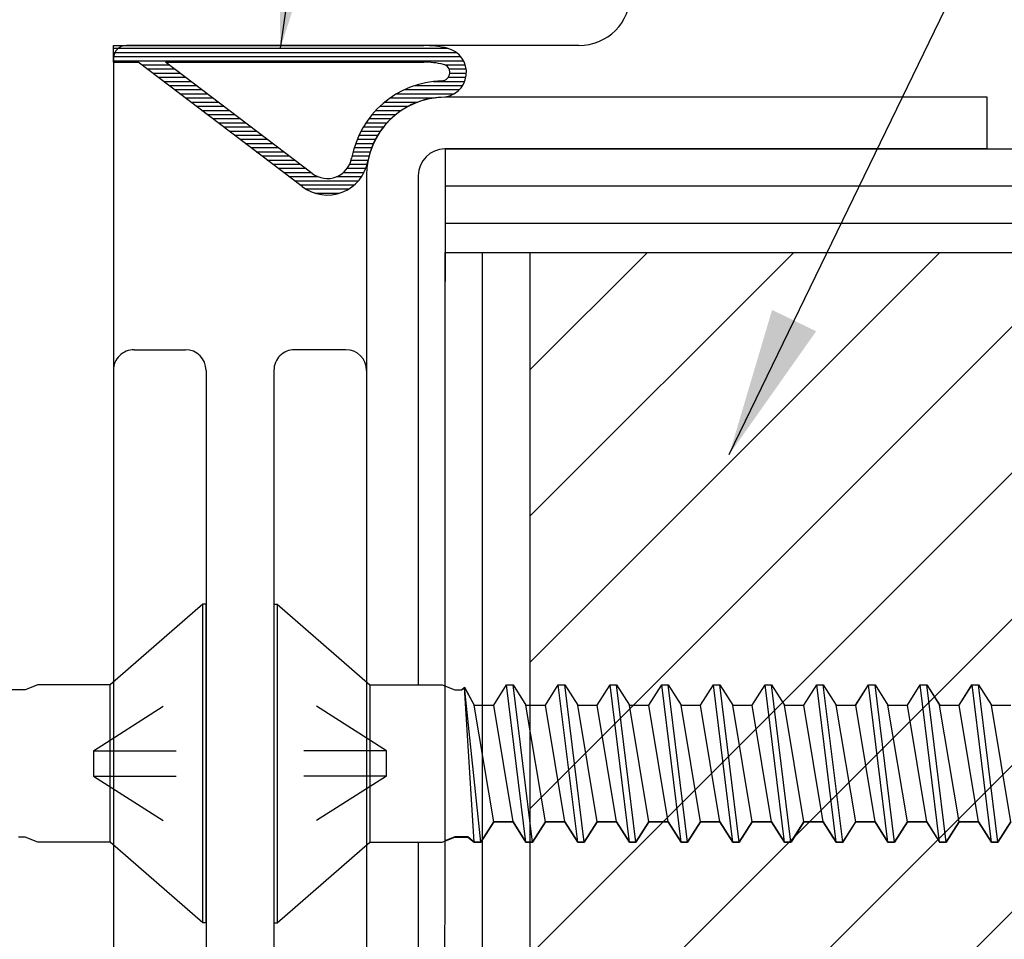
# Model space of a CAD drawing. Units: inches. Extents: x 64 to 269, y -36 to 26.
# Drawn here: x 106 to 107, y -11 to -10 of the extents above; entities that cross this region are included whole.
import ezdxf

# ---------------------------------------------------------------- set-up
doc = ezdxf.new("R2010")
doc.units = ezdxf.units.IN
doc.header["$MEASUREMENT"] = 0
doc.linetypes.add('DASHED', pattern=[0.2, 0.1, -0.1])
for name, color, linetype in [('BUBBLES', 7, 'Continuous'), ('CK_LEVEL_1', 7, 'Continuous'), ('DIM', 5, 'Continuous')]:
    doc.layers.add(name, color=color, linetype=linetype)
doc.styles.get("Standard").update_dxf_attribs({"font": 'arial.ttf'})
doc.dimstyles.get("Standard").update_dxf_attribs({"dimtxt": 0.18, "dimasz": 0.18, "dimexe": 0.18, "dimexo": 0.0625, "dimgap": 0.09, "dimtad": 0, "dimtih": 1, "dimtoh": 1, "dimdec": 4, "dimzin": 0, "dimdsep": 46, "dimtxsty": 'Standard', "dimcen": 0.09, "dimadec": 0, "dimazin": 0, "dimtfac": 1, "dimtdec": 4, "dimtofl": 0, "dimtmove": 0, "dimatfit": 3, "dimfxl": 1, "dimtolj": 1, "dimtzin": 0, "dimarcsym": 0})

# ---------------------------------------------------------------- blocks, each defined once
blk = doc.blocks.new('*X4788')
at = {"layer": 'CK_LEVEL_1', "color": 7, "linetype": 'Continuous'}
for p, q in [((22.9111, 46.9921), (23.3148, 46.9921)), ((22.9111, 46.9871), (23.3256, 46.9871)), ((22.9111, 46.9821), (23.3309, 46.9821)), ((22.9111, 46.9771), (23.3342, 46.9771)), ((22.9455, 46.9721), (22.9786, 46.9721)), ((22.9521, 46.9671), (22.9852, 46.9671)), ((22.9587, 46.9621), (22.9918, 46.9621)), ((23.3118, 46.9721), (23.3363, 46.9721)), ((23.3169, 46.9671), (23.3375, 46.9671)), ((23.3178, 46.9621), (23.3378, 46.9621)), ((22.9653, 46.9571), (22.9984, 46.9571)), ((22.9719, 46.9521), (23.0049, 46.9521)), ((23.2978, 46.9521), (23.3358, 46.9521)), ((23.3159, 46.9571), (23.3372, 46.9571)), ((22.9785, 46.9471), (23.0115, 46.9471)), ((22.985, 46.9421), (23.0181, 46.9421)), ((23.263, 46.9421), (23.3294, 46.9421)), ((23.2755, 46.9471), (23.3333, 46.9471)), ((22.9916, 46.9371), (23.0247, 46.9371)), ((22.9982, 46.9321), (23.0313, 46.9321)), ((23.0048, 46.9271), (23.0379, 46.9271)), ((23.2392, 46.9271), (23.2789, 46.9271)), ((23.2458, 46.9321), (23.2991, 46.9321)), ((23.2535, 46.9371), (23.323, 46.9371)), ((23.0114, 46.9221), (23.0445, 46.9221)), ((23.018, 46.9171), (23.051, 46.9171)), ((23.2284, 46.9171), (23.2593, 46.9171)), ((23.2335, 46.9221), (23.2677, 46.9221)), ((23.0245, 46.9121), (23.0576, 46.9121)), ((23.0311, 46.9071), (23.0642, 46.9071)), ((23.0377, 46.9021), (23.0708, 46.9021)), ((23.2165, 46.9021), (23.2418, 46.9021)), ((23.22, 46.9071), (23.2467, 46.9071)), ((23.224, 46.9121), (23.2524, 46.9121)), ((23.0443, 46.8971), (23.0774, 46.8971)), ((23.0509, 46.8921), (23.084, 46.8921)), ((23.2105, 46.8921), (23.2338, 46.8921)), ((23.2133, 46.8971), (23.2375, 46.8971)), ((23.0575, 46.8871), (23.0905, 46.8871)), ((23.0641, 46.8821), (23.0971, 46.8821)), ((23.2058, 46.8821), (23.2278, 46.8821)), ((23.208, 46.8871), (23.2306, 46.8871)), ((23.0706, 46.8771), (23.1037, 46.8771)), ((23.0772, 46.8721), (23.1103, 46.8721)), ((23.0838, 46.8671), (23.1169, 46.8671)), ((23.2008, 46.8671), (23.2216, 46.8671)), ((23.2022, 46.8721), (23.2233, 46.8721)), ((23.2039, 46.8771), (23.2254, 46.8771)), ((23.0904, 46.8621), (23.1235, 46.8621)), ((23.097, 46.8571), (23.1301, 46.8571)), ((23.1986, 46.8571), (23.219, 46.8571)), ((23.1996, 46.8621), (23.2201, 46.8621)), ((23.1036, 46.8521), (23.1366, 46.8521)), ((23.1102, 46.8471), (23.1432, 46.8471)), ((23.1938, 46.8471), (23.2163, 46.8471)), ((23.1967, 46.8521), (23.2179, 46.8521)), ((23.1167, 46.8421), (23.1498, 46.8421)), ((23.1233, 46.8371), (23.158, 46.8371)), ((23.1299, 46.8321), (23.2074, 46.8321)), ((23.1811, 46.8371), (23.2112, 46.8371)), ((23.1892, 46.8421), (23.2141, 46.8421)), ((23.1365, 46.8271), (23.2024, 46.8271)), ((23.1435, 46.8221), (23.1956, 46.8221)), ((23.1545, 46.8171), (23.1846, 46.8171))]:
    blk.add_line(p, q, dxfattribs=at)
blk = doc.blocks.new('CKCOLL9993')
at = {"layer": 'CK_LEVEL_1', "color": 6, "linetype": 'Continuous'}
blk.add_line((23.4176, 46.0329), (23.3942, 46.2229), dxfattribs=at)
blk = doc.blocks.new('CKCOLL9992')
at = {"layer": 'CK_LEVEL_1', "color": 6, "linetype": 'Continuous'}
blk.add_line((23.4098, 46.0329), (23.3864, 46.2229), dxfattribs=at)
blk = doc.blocks.new('CKCOLL9991')
at = {"layer": 'CK_LEVEL_1', "color": 6, "linetype": 'Continuous'}
blk.add_line((23.3942, 46.0574), (23.3708, 46.1984), dxfattribs=at)
blk = doc.blocks.new('CKCOLL9990')
at = {"layer": 'CK_LEVEL_1', "color": 6, "linetype": 'Continuous'}
blk.add_line((23.4098, 46.0329), (23.4176, 46.0329), dxfattribs=at)
blk = doc.blocks.new('CKCOLL9989')
at = {"layer": 'CK_LEVEL_1', "color": 6, "linetype": 'Continuous'}
blk.add_line((23.3942, 46.0574), (23.4098, 46.0329), dxfattribs=at)
blk = doc.blocks.new('CKCOLL9988')
at = {"layer": 'CK_LEVEL_1', "color": 6, "linetype": 'Continuous'}
blk.add_line((23.3708, 46.1984), (23.3864, 46.2229), dxfattribs=at)
blk = doc.blocks.new('CKCOLL9987')
at = {"layer": 'CK_LEVEL_1', "color": 6, "linetype": 'Continuous'}
blk.add_line((23.3708, 46.0574), (23.3942, 46.0574), dxfattribs=at)
blk = doc.blocks.new('CKCOLL9986')
at = {"layer": 'CK_LEVEL_1', "color": 6, "linetype": 'Continuous'}
blk.add_line((23.3708, 46.0574), (23.3473, 46.1984), dxfattribs=at)
blk = doc.blocks.new('CKCOLL9985')
at = {"layer": 'CK_LEVEL_1', "color": 6, "linetype": 'Continuous'}
blk.add_line((23.3551, 46.0329), (23.3356, 46.2199), dxfattribs=at)
blk = doc.blocks.new('CKCOLL9984')
at = {"layer": 'CK_LEVEL_1', "color": 6, "linetype": 'Continuous'}
blk.add_line((23.3473, 46.0329), (23.3356, 46.2199), dxfattribs=at)
blk = doc.blocks.new('CKCOLL9983')
at = {"layer": 'CK_LEVEL_1', "color": 6, "linetype": 'Continuous'}
blk.add_line((23.3473, 46.1984), (23.3708, 46.1984), dxfattribs=at)
blk = doc.blocks.new('CKCOLL9982')
at = {"layer": 'CK_LEVEL_1', "color": 6, "linetype": 'Continuous'}
blk.add_line((23.3356, 46.2199), (23.3473, 46.1984), dxfattribs=at)
blk = doc.blocks.new('CKCOLL9981')
at = {"layer": 'CK_LEVEL_1', "color": 6, "linetype": 'Continuous'}
blk.add_line((23.3317, 46.2168), (23.3356, 46.2199), dxfattribs=at)
blk = doc.blocks.new('CKCOLL9980')
at = {"layer": 'CK_LEVEL_1', "color": 6, "linetype": 'Continuous'}
blk.add_line((23.3239, 46.2168), (23.3317, 46.2168), dxfattribs=at)
blk = doc.blocks.new('CKCOLL9979')
at = {"layer": 'CK_LEVEL_1', "color": 6, "linetype": 'Continuous'}
blk.add_line((23.3551, 46.0329), (23.3708, 46.0574), dxfattribs=at)
blk = doc.blocks.new('CKCOLL9978')
at = {"layer": 'CK_LEVEL_1', "color": 6, "linetype": 'Continuous'}
blk.add_line((23.3473, 46.0329), (23.3551, 46.0329), dxfattribs=at)
blk = doc.blocks.new('CKCOLL9977')
at = {"layer": 'CK_LEVEL_1', "color": 6, "linetype": 'Continuous'}
blk.add_line((23.3395, 46.039), (23.3473, 46.0329), dxfattribs=at)
blk = doc.blocks.new('CKCOLL9976')
at = {"layer": 'CK_LEVEL_1', "color": 6, "linetype": 'Continuous'}
blk.add_line((23.3239, 46.039), (23.3395, 46.039), dxfattribs=at)
blk = doc.blocks.new('CKCOLL9975')
at = {"layer": 'CK_LEVEL_1', "color": 6, "linetype": 'Continuous'}
blk.add_line((23.3083, 46.2229), (23.3239, 46.2168), dxfattribs=at)
blk = doc.blocks.new('CKCOLL9974')
at = {"layer": 'CK_LEVEL_1', "color": 6, "linetype": 'Continuous'}
blk.add_line((23.3083, 46.0329), (23.3239, 46.039), dxfattribs=at)
blk = doc.blocks.new('CKCOLL9973')
at = {"layer": 'CK_LEVEL_1', "color": 6, "linetype": 'Continuous'}
blk.add_line((23.2211, 46.2229), (23.3083, 46.2229), dxfattribs=at)
blk = doc.blocks.new('CKCOLL9972')
at = {"layer": 'CK_LEVEL_1', "color": 6, "linetype": 'Continuous'}
blk.add_line((23.2211, 46.0329), (23.3083, 46.0329), dxfattribs=at)
blk = doc.blocks.new('CKCOLL9971')
at = {"layer": 'CK_LEVEL_1', "color": 6, "linetype": 'Continuous'}
blk.add_line((23.109, 45.9354), (23.2211, 46.0329), dxfattribs=at)
blk = doc.blocks.new('CKCOLL9970')
at = {"layer": 'CK_LEVEL_1', "color": 6, "linetype": 'Continuous'}
blk.add_line((23.109, 46.3204), (23.2211, 46.2229), dxfattribs=at)
blk = doc.blocks.new('CKCOLL9969')
at = {"layer": 'CK_LEVEL_1', "color": 6, "linetype": 'Continuous'}
blk.add_line((23.1051, 45.9354), (23.109, 45.9354), dxfattribs=at)
blk = doc.blocks.new('CKCOLL9968')
at = {"layer": 'CK_LEVEL_1', "color": 6, "linetype": 'Continuous'}
blk.add_line((23.1051, 46.3204), (23.109, 46.3204), dxfattribs=at)
blk = doc.blocks.new('CKCOLL9967')
at = {"layer": 'CK_LEVEL_1', "color": 6, "linetype": 'Continuous'}
blk.add_line((23.109, 46.3204), (23.109, 45.9354), dxfattribs=at)
blk = doc.blocks.new('CKCOLL9966')
at = {"layer": 'CK_LEVEL_1', "color": 6, "linetype": 'Continuous'}
blk.add_line((23.2211, 46.2229), (23.2211, 46.0329), dxfattribs=at)
blk = doc.blocks.new('CKCOLL9965')
at = {"layer": 'CK_LEVEL_1', "color": 6, "linetype": 'Continuous'}
blk.add_line((23.1051, 46.3204), (23.1051, 45.9354), dxfattribs=at)
blk = doc.blocks.new('CKCOLL9964')
at = {"layer": 'CK_LEVEL_1', "color": 6, "linetype": 'DASHED'}
blk.add_line((23.2411, 46.1432), (23.1051, 46.2299), dxfattribs=at)
blk = doc.blocks.new('CKCOLL9963')
at = {"layer": 'CK_LEVEL_1', "color": 6, "linetype": 'DASHED'}
blk.add_line((23.2411, 46.1432), (23.1051, 46.1432), dxfattribs=at)
blk = doc.blocks.new('CKCOLL9962')
at = {"layer": 'CK_LEVEL_1', "color": 6, "linetype": 'DASHED'}
blk.add_line((23.2411, 46.1126), (23.1051, 46.0259), dxfattribs=at)
blk = doc.blocks.new('CKCOLL9961')
at = {"layer": 'CK_LEVEL_1', "color": 6, "linetype": 'DASHED'}
blk.add_line((23.2411, 46.1126), (23.1051, 46.1126), dxfattribs=at)
blk = doc.blocks.new('CKCOLL9960')
at = {"layer": 'CK_LEVEL_1', "color": 6, "linetype": 'DASHED'}
blk.add_line((23.2411, 46.1126), (23.2411, 46.1432), dxfattribs=at)
blk = doc.blocks.new('CKCOLL9959')
at = {"layer": 'CK_LEVEL_1', "color": 6, "linetype": 'Continuous'}
blk.add_line((23.8708, 46.0574), (23.8473, 46.1984), dxfattribs=at)
blk = doc.blocks.new('CKCOLL9958')
at = {"layer": 'CK_LEVEL_1', "color": 6, "linetype": 'Continuous'}
blk.add_line((23.8551, 46.0329), (23.8317, 46.2229), dxfattribs=at)
blk = doc.blocks.new('CKCOLL9957')
at = {"layer": 'CK_LEVEL_1', "color": 6, "linetype": 'Continuous'}
blk.add_line((23.8473, 46.0329), (23.8239, 46.2229), dxfattribs=at)
blk = doc.blocks.new('CKCOLL9956')
at = {"layer": 'CK_LEVEL_1', "color": 6, "linetype": 'Continuous'}
blk.add_line((23.8317, 46.0574), (23.8083, 46.1984), dxfattribs=at)
blk = doc.blocks.new('CKCOLL9955')
at = {"layer": 'CK_LEVEL_1', "color": 6, "linetype": 'Continuous'}
blk.add_line((23.8473, 46.1984), (23.8708, 46.1984), dxfattribs=at)
blk = doc.blocks.new('CKCOLL9954')
at = {"layer": 'CK_LEVEL_1', "color": 6, "linetype": 'Continuous'}
blk.add_line((23.8239, 46.2229), (23.8317, 46.2229), dxfattribs=at)
blk = doc.blocks.new('CKCOLL9953')
at = {"layer": 'CK_LEVEL_1', "color": 6, "linetype": 'Continuous'}
blk.add_line((23.8473, 46.0329), (23.8551, 46.0329), dxfattribs=at)
blk = doc.blocks.new('CKCOLL9952')
at = {"layer": 'CK_LEVEL_1', "color": 6, "linetype": 'Continuous'}
blk.add_line((23.8317, 46.2229), (23.8473, 46.1984), dxfattribs=at)
blk = doc.blocks.new('CKCOLL9951')
at = {"layer": 'CK_LEVEL_1', "color": 6, "linetype": 'Continuous'}
blk.add_line((23.8317, 46.0574), (23.8473, 46.0329), dxfattribs=at)
blk = doc.blocks.new('CKCOLL9950')
at = {"layer": 'CK_LEVEL_1', "color": 6, "linetype": 'Continuous'}
blk.add_line((23.8083, 46.1984), (23.8239, 46.2229), dxfattribs=at)
blk = doc.blocks.new('CKCOLL9949')
at = {"layer": 'CK_LEVEL_1', "color": 6, "linetype": 'Continuous'}
blk.add_line((23.8083, 46.0574), (23.8317, 46.0574), dxfattribs=at)
blk = doc.blocks.new('CKCOLL9948')
at = {"layer": 'CK_LEVEL_1', "color": 6, "linetype": 'Continuous'}
blk.add_line((23.8083, 46.0574), (23.7848, 46.1984), dxfattribs=at)
blk = doc.blocks.new('CKCOLL9947')
at = {"layer": 'CK_LEVEL_1', "color": 6, "linetype": 'Continuous'}
blk.add_line((23.7926, 46.0329), (23.7692, 46.2229), dxfattribs=at)
blk = doc.blocks.new('CKCOLL9946')
at = {"layer": 'CK_LEVEL_1', "color": 6, "linetype": 'Continuous'}
blk.add_line((23.7848, 46.0329), (23.7614, 46.2229), dxfattribs=at)
blk = doc.blocks.new('CKCOLL9945')
at = {"layer": 'CK_LEVEL_1', "color": 6, "linetype": 'Continuous'}
blk.add_line((23.7692, 46.0574), (23.7458, 46.1984), dxfattribs=at)
blk = doc.blocks.new('CKCOLL9944')
at = {"layer": 'CK_LEVEL_1', "color": 6, "linetype": 'Continuous'}
blk.add_line((23.7848, 46.1984), (23.8083, 46.1984), dxfattribs=at)
blk = doc.blocks.new('CKCOLL9943')
at = {"layer": 'CK_LEVEL_1', "color": 6, "linetype": 'Continuous'}
blk.add_line((23.7614, 46.2229), (23.7692, 46.2229), dxfattribs=at)
blk = doc.blocks.new('CKCOLL9942')
at = {"layer": 'CK_LEVEL_1', "color": 6, "linetype": 'Continuous'}
blk.add_line((23.7848, 46.0329), (23.7926, 46.0329), dxfattribs=at)
blk = doc.blocks.new('CKCOLL9941')
at = {"layer": 'CK_LEVEL_1', "color": 6, "linetype": 'Continuous'}
blk.add_line((23.7926, 46.0329), (23.8083, 46.0574), dxfattribs=at)
blk = doc.blocks.new('CKCOLL9940')
at = {"layer": 'CK_LEVEL_1', "color": 6, "linetype": 'Continuous'}
blk.add_line((23.7692, 46.2229), (23.7848, 46.1984), dxfattribs=at)
blk = doc.blocks.new('CKCOLL9939')
at = {"layer": 'CK_LEVEL_1', "color": 6, "linetype": 'Continuous'}
blk.add_line((23.7692, 46.0574), (23.7848, 46.0329), dxfattribs=at)
blk = doc.blocks.new('CKCOLL9938')
at = {"layer": 'CK_LEVEL_1', "color": 6, "linetype": 'Continuous'}
blk.add_line((23.7458, 46.1984), (23.7614, 46.2229), dxfattribs=at)
blk = doc.blocks.new('CKCOLL9937')
at = {"layer": 'CK_LEVEL_1', "color": 6, "linetype": 'Continuous'}
blk.add_line((23.7458, 46.0574), (23.7692, 46.0574), dxfattribs=at)
blk = doc.blocks.new('CKCOLL9936')
at = {"layer": 'CK_LEVEL_1', "color": 6, "linetype": 'Continuous'}
blk.add_line((23.7458, 46.0574), (23.7223, 46.1984), dxfattribs=at)
blk = doc.blocks.new('CKCOLL9935')
at = {"layer": 'CK_LEVEL_1', "color": 6, "linetype": 'Continuous'}
blk.add_line((23.7301, 46.0329), (23.7067, 46.2229), dxfattribs=at)
blk = doc.blocks.new('CKCOLL9934')
at = {"layer": 'CK_LEVEL_1', "color": 6, "linetype": 'Continuous'}
blk.add_line((23.7223, 46.0329), (23.6989, 46.2229), dxfattribs=at)
blk = doc.blocks.new('CKCOLL9933')
at = {"layer": 'CK_LEVEL_1', "color": 6, "linetype": 'Continuous'}
blk.add_line((23.7067, 46.0574), (23.6833, 46.1984), dxfattribs=at)
blk = doc.blocks.new('CKCOLL9932')
at = {"layer": 'CK_LEVEL_1', "color": 6, "linetype": 'Continuous'}
blk.add_line((23.7223, 46.1984), (23.7458, 46.1984), dxfattribs=at)
blk = doc.blocks.new('CKCOLL9931')
at = {"layer": 'CK_LEVEL_1', "color": 6, "linetype": 'Continuous'}
blk.add_line((23.6989, 46.2229), (23.7067, 46.2229), dxfattribs=at)
blk = doc.blocks.new('CKCOLL9930')
at = {"layer": 'CK_LEVEL_1', "color": 6, "linetype": 'Continuous'}
blk.add_line((23.7223, 46.0329), (23.7301, 46.0329), dxfattribs=at)
blk = doc.blocks.new('CKCOLL9929')
at = {"layer": 'CK_LEVEL_1', "color": 6, "linetype": 'Continuous'}
blk.add_line((23.7301, 46.0329), (23.7458, 46.0574), dxfattribs=at)
blk = doc.blocks.new('CKCOLL9928')
at = {"layer": 'CK_LEVEL_1', "color": 6, "linetype": 'Continuous'}
blk.add_line((23.7067, 46.2229), (23.7223, 46.1984), dxfattribs=at)
blk = doc.blocks.new('CKCOLL9927')
at = {"layer": 'CK_LEVEL_1', "color": 6, "linetype": 'Continuous'}
blk.add_line((23.7067, 46.0574), (23.7223, 46.0329), dxfattribs=at)
blk = doc.blocks.new('CKCOLL9926')
at = {"layer": 'CK_LEVEL_1', "color": 6, "linetype": 'Continuous'}
blk.add_line((23.6833, 46.1984), (23.6989, 46.2229), dxfattribs=at)
blk = doc.blocks.new('CKCOLL9925')
at = {"layer": 'CK_LEVEL_1', "color": 6, "linetype": 'Continuous'}
blk.add_line((23.6833, 46.0574), (23.7067, 46.0574), dxfattribs=at)
blk = doc.blocks.new('CKCOLL9924')
at = {"layer": 'CK_LEVEL_1', "color": 6, "linetype": 'Continuous'}
blk.add_line((23.6833, 46.0574), (23.6598, 46.1984), dxfattribs=at)
blk = doc.blocks.new('CKCOLL9923')
at = {"layer": 'CK_LEVEL_1', "color": 6, "linetype": 'Continuous'}
blk.add_line((23.6676, 46.0329), (23.6442, 46.2229), dxfattribs=at)
blk = doc.blocks.new('CKCOLL9922')
at = {"layer": 'CK_LEVEL_1', "color": 6, "linetype": 'Continuous'}
blk.add_line((23.6598, 46.0329), (23.6364, 46.2229), dxfattribs=at)
blk = doc.blocks.new('CKCOLL9921')
at = {"layer": 'CK_LEVEL_1', "color": 6, "linetype": 'Continuous'}
blk.add_line((23.6442, 46.0574), (23.6208, 46.1984), dxfattribs=at)
blk = doc.blocks.new('CKCOLL9920')
at = {"layer": 'CK_LEVEL_1', "color": 6, "linetype": 'Continuous'}
blk.add_line((23.6598, 46.1984), (23.6833, 46.1984), dxfattribs=at)
blk = doc.blocks.new('CKCOLL9919')
at = {"layer": 'CK_LEVEL_1', "color": 6, "linetype": 'Continuous'}
blk.add_line((23.6364, 46.2229), (23.6442, 46.2229), dxfattribs=at)
blk = doc.blocks.new('CKCOLL9918')
at = {"layer": 'CK_LEVEL_1', "color": 6, "linetype": 'Continuous'}
blk.add_line((23.6598, 46.0329), (23.6676, 46.0329), dxfattribs=at)
blk = doc.blocks.new('CKCOLL9917')
at = {"layer": 'CK_LEVEL_1', "color": 6, "linetype": 'Continuous'}
blk.add_line((23.6676, 46.0329), (23.6833, 46.0574), dxfattribs=at)
blk = doc.blocks.new('CKCOLL9916')
at = {"layer": 'CK_LEVEL_1', "color": 6, "linetype": 'Continuous'}
blk.add_line((23.6442, 46.2229), (23.6598, 46.1984), dxfattribs=at)
blk = doc.blocks.new('CKCOLL9915')
at = {"layer": 'CK_LEVEL_1', "color": 6, "linetype": 'Continuous'}
blk.add_line((23.6442, 46.0574), (23.6598, 46.0329), dxfattribs=at)
blk = doc.blocks.new('CKCOLL9914')
at = {"layer": 'CK_LEVEL_1', "color": 6, "linetype": 'Continuous'}
blk.add_line((23.6208, 46.1984), (23.6364, 46.2229), dxfattribs=at)
blk = doc.blocks.new('CKCOLL9913')
at = {"layer": 'CK_LEVEL_1', "color": 6, "linetype": 'Continuous'}
blk.add_line((23.6208, 46.0574), (23.6442, 46.0574), dxfattribs=at)
blk = doc.blocks.new('CKCOLL9912')
at = {"layer": 'CK_LEVEL_1', "color": 6, "linetype": 'Continuous'}
blk.add_line((23.6208, 46.0574), (23.5973, 46.1984), dxfattribs=at)
blk = doc.blocks.new('CKCOLL9911')
at = {"layer": 'CK_LEVEL_1', "color": 6, "linetype": 'Continuous'}
blk.add_line((23.6051, 46.0329), (23.5817, 46.2229), dxfattribs=at)
blk = doc.blocks.new('CKCOLL9910')
at = {"layer": 'CK_LEVEL_1', "color": 6, "linetype": 'Continuous'}
blk.add_line((23.5973, 46.0329), (23.5739, 46.2229), dxfattribs=at)
blk = doc.blocks.new('CKCOLL9909')
at = {"layer": 'CK_LEVEL_1', "color": 6, "linetype": 'Continuous'}
blk.add_line((23.5817, 46.0574), (23.5583, 46.1984), dxfattribs=at)
blk = doc.blocks.new('CKCOLL9908')
at = {"layer": 'CK_LEVEL_1', "color": 6, "linetype": 'Continuous'}
blk.add_line((23.5973, 46.1984), (23.6208, 46.1984), dxfattribs=at)
blk = doc.blocks.new('CKCOLL9907')
at = {"layer": 'CK_LEVEL_1', "color": 6, "linetype": 'Continuous'}
blk.add_line((23.5739, 46.2229), (23.5817, 46.2229), dxfattribs=at)
blk = doc.blocks.new('CKCOLL9906')
at = {"layer": 'CK_LEVEL_1', "color": 6, "linetype": 'Continuous'}
blk.add_line((23.5973, 46.0329), (23.6051, 46.0329), dxfattribs=at)
blk = doc.blocks.new('CKCOLL9905')
at = {"layer": 'CK_LEVEL_1', "color": 6, "linetype": 'Continuous'}
blk.add_line((23.6051, 46.0329), (23.6208, 46.0574), dxfattribs=at)
blk = doc.blocks.new('CKCOLL9904')
at = {"layer": 'CK_LEVEL_1', "color": 6, "linetype": 'Continuous'}
blk.add_line((23.5817, 46.2229), (23.5973, 46.1984), dxfattribs=at)
blk = doc.blocks.new('CKCOLL9903')
at = {"layer": 'CK_LEVEL_1', "color": 6, "linetype": 'Continuous'}
blk.add_line((23.5817, 46.0574), (23.5973, 46.0329), dxfattribs=at)
blk = doc.blocks.new('CKCOLL9902')
at = {"layer": 'CK_LEVEL_1', "color": 6, "linetype": 'Continuous'}
blk.add_line((23.5583, 46.1984), (23.5739, 46.2229), dxfattribs=at)
blk = doc.blocks.new('CKCOLL9901')
at = {"layer": 'CK_LEVEL_1', "color": 6, "linetype": 'Continuous'}
blk.add_line((23.5583, 46.0574), (23.5817, 46.0574), dxfattribs=at)
blk = doc.blocks.new('CKCOLL9900')
at = {"layer": 'CK_LEVEL_1', "color": 6, "linetype": 'Continuous'}
blk.add_line((23.5583, 46.0574), (23.5348, 46.1984), dxfattribs=at)
blk = doc.blocks.new('CKCOLL9899')
at = {"layer": 'CK_LEVEL_1', "color": 6, "linetype": 'Continuous'}
blk.add_line((23.5426, 46.0329), (23.5192, 46.2229), dxfattribs=at)
blk = doc.blocks.new('CKCOLL9898')
at = {"layer": 'CK_LEVEL_1', "color": 6, "linetype": 'Continuous'}
blk.add_line((23.5348, 46.0329), (23.5114, 46.2229), dxfattribs=at)
blk = doc.blocks.new('CKCOLL9897')
at = {"layer": 'CK_LEVEL_1', "color": 6, "linetype": 'Continuous'}
blk.add_line((23.5192, 46.0574), (23.4958, 46.1984), dxfattribs=at)
blk = doc.blocks.new('CKCOLL9896')
at = {"layer": 'CK_LEVEL_1', "color": 6, "linetype": 'Continuous'}
blk.add_line((23.5348, 46.1984), (23.5583, 46.1984), dxfattribs=at)
blk = doc.blocks.new('CKCOLL9895')
at = {"layer": 'CK_LEVEL_1', "color": 6, "linetype": 'Continuous'}
blk.add_line((23.5114, 46.2229), (23.5192, 46.2229), dxfattribs=at)
blk = doc.blocks.new('CKCOLL9894')
at = {"layer": 'CK_LEVEL_1', "color": 6, "linetype": 'Continuous'}
blk.add_line((23.5348, 46.0329), (23.5426, 46.0329), dxfattribs=at)
blk = doc.blocks.new('CKCOLL9893')
at = {"layer": 'CK_LEVEL_1', "color": 6, "linetype": 'Continuous'}
blk.add_line((23.5426, 46.0329), (23.5583, 46.0574), dxfattribs=at)
blk = doc.blocks.new('CKCOLL9892')
at = {"layer": 'CK_LEVEL_1', "color": 6, "linetype": 'Continuous'}
blk.add_line((23.5192, 46.2229), (23.5348, 46.1984), dxfattribs=at)
blk = doc.blocks.new('CKCOLL9891')
at = {"layer": 'CK_LEVEL_1', "color": 6, "linetype": 'Continuous'}
blk.add_line((23.5192, 46.0574), (23.5348, 46.0329), dxfattribs=at)
blk = doc.blocks.new('CKCOLL9890')
at = {"layer": 'CK_LEVEL_1', "color": 6, "linetype": 'Continuous'}
blk.add_line((23.4958, 46.1984), (23.5114, 46.2229), dxfattribs=at)
blk = doc.blocks.new('CKCOLL9889')
at = {"layer": 'CK_LEVEL_1', "color": 6, "linetype": 'Continuous'}
blk.add_line((23.4958, 46.0574), (23.5192, 46.0574), dxfattribs=at)
blk = doc.blocks.new('CKCOLL9888')
at = {"layer": 'CK_LEVEL_1', "color": 6, "linetype": 'Continuous'}
blk.add_line((23.4958, 46.0574), (23.4723, 46.1984), dxfattribs=at)
blk = doc.blocks.new('CKCOLL9887')
at = {"layer": 'CK_LEVEL_1', "color": 6, "linetype": 'Continuous'}
blk.add_line((23.4801, 46.0329), (23.4567, 46.2229), dxfattribs=at)
blk = doc.blocks.new('CKCOLL9886')
at = {"layer": 'CK_LEVEL_1', "color": 6, "linetype": 'Continuous'}
blk.add_line((23.4723, 46.0329), (23.4489, 46.2229), dxfattribs=at)
blk = doc.blocks.new('CKCOLL9885')
at = {"layer": 'CK_LEVEL_1', "color": 6, "linetype": 'Continuous'}
blk.add_line((23.4567, 46.0574), (23.4333, 46.1984), dxfattribs=at)
blk = doc.blocks.new('CKCOLL9884')
at = {"layer": 'CK_LEVEL_1', "color": 6, "linetype": 'Continuous'}
blk.add_line((23.4723, 46.1984), (23.4958, 46.1984), dxfattribs=at)
blk = doc.blocks.new('CKCOLL9883')
at = {"layer": 'CK_LEVEL_1', "color": 6, "linetype": 'Continuous'}
blk.add_line((23.4489, 46.2229), (23.4567, 46.2229), dxfattribs=at)
blk = doc.blocks.new('CKCOLL9882')
at = {"layer": 'CK_LEVEL_1', "color": 6, "linetype": 'Continuous'}
blk.add_line((23.4723, 46.0329), (23.4801, 46.0329), dxfattribs=at)
blk = doc.blocks.new('CKCOLL9881')
at = {"layer": 'CK_LEVEL_1', "color": 6, "linetype": 'Continuous'}
blk.add_line((23.4801, 46.0329), (23.4958, 46.0574), dxfattribs=at)
blk = doc.blocks.new('CKCOLL9880')
at = {"layer": 'CK_LEVEL_1', "color": 6, "linetype": 'Continuous'}
blk.add_line((23.4567, 46.2229), (23.4723, 46.1984), dxfattribs=at)
blk = doc.blocks.new('CKCOLL9879')
at = {"layer": 'CK_LEVEL_1', "color": 6, "linetype": 'Continuous'}
blk.add_line((23.4567, 46.0574), (23.4723, 46.0329), dxfattribs=at)
blk = doc.blocks.new('CKCOLL9878')
at = {"layer": 'CK_LEVEL_1', "color": 6, "linetype": 'Continuous'}
blk.add_line((23.4333, 46.1984), (23.4489, 46.2229), dxfattribs=at)
blk = doc.blocks.new('CKCOLL9877')
at = {"layer": 'CK_LEVEL_1', "color": 6, "linetype": 'Continuous'}
blk.add_line((23.4333, 46.0574), (23.4567, 46.0574), dxfattribs=at)
blk = doc.blocks.new('CKCOLL9876')
at = {"layer": 'CK_LEVEL_1', "color": 6, "linetype": 'Continuous'}
blk.add_line((23.4333, 46.0574), (23.4098, 46.1984), dxfattribs=at)
blk = doc.blocks.new('CKCOLL9875')
at = {"layer": 'CK_LEVEL_1', "color": 6, "linetype": 'Continuous'}
blk.add_line((23.4098, 46.1984), (23.4333, 46.1984), dxfattribs=at)
blk = doc.blocks.new('CKCOLL9874')
at = {"layer": 'CK_LEVEL_1', "color": 6, "linetype": 'Continuous'}
blk.add_line((23.3864, 46.2229), (23.3942, 46.2229), dxfattribs=at)
blk = doc.blocks.new('CKCOLL9873')
at = {"layer": 'CK_LEVEL_1', "color": 6, "linetype": 'Continuous'}
blk.add_line((23.4176, 46.0329), (23.4333, 46.0574), dxfattribs=at)
blk = doc.blocks.new('CKCOLL9872')
at = {"layer": 'CK_LEVEL_1', "color": 6, "linetype": 'Continuous'}
blk.add_line((23.3942, 46.2229), (23.4098, 46.1984), dxfattribs=at)
blk = doc.blocks.new('CKCOLL9837')
at = {"layer": 'CK_LEVEL_1', "color": 6, "linetype": 'Continuous'}
blk.add_line((23.9958, 46.0574), (23.9723, 46.1984), dxfattribs=at)
blk = doc.blocks.new('CKCOLL9836')
at = {"layer": 'CK_LEVEL_1', "color": 6, "linetype": 'Continuous'}
blk.add_line((23.9801, 46.0329), (23.9567, 46.2229), dxfattribs=at)
blk = doc.blocks.new('CKCOLL9835')
at = {"layer": 'CK_LEVEL_1', "color": 6, "linetype": 'Continuous'}
blk.add_line((23.9723, 46.0329), (23.9489, 46.2229), dxfattribs=at)
blk = doc.blocks.new('CKCOLL9834')
at = {"layer": 'CK_LEVEL_1', "color": 6, "linetype": 'Continuous'}
blk.add_line((23.9567, 46.0574), (23.9333, 46.1984), dxfattribs=at)
blk = doc.blocks.new('CKCOLL9833')
at = {"layer": 'CK_LEVEL_1', "color": 6, "linetype": 'Continuous'}
blk.add_line((23.9723, 46.1984), (23.9958, 46.1984), dxfattribs=at)
blk = doc.blocks.new('CKCOLL9832')
at = {"layer": 'CK_LEVEL_1', "color": 6, "linetype": 'Continuous'}
blk.add_line((23.9489, 46.2229), (23.9567, 46.2229), dxfattribs=at)
blk = doc.blocks.new('CKCOLL9831')
at = {"layer": 'CK_LEVEL_1', "color": 6, "linetype": 'Continuous'}
blk.add_line((23.9723, 46.0329), (23.9801, 46.0329), dxfattribs=at)
blk = doc.blocks.new('CKCOLL9830')
at = {"layer": 'CK_LEVEL_1', "color": 6, "linetype": 'Continuous'}
blk.add_line((23.9801, 46.0329), (23.9958, 46.0574), dxfattribs=at)
blk = doc.blocks.new('CKCOLL9829')
at = {"layer": 'CK_LEVEL_1', "color": 6, "linetype": 'Continuous'}
blk.add_line((23.9567, 46.2229), (23.9723, 46.1984), dxfattribs=at)
blk = doc.blocks.new('CKCOLL9828')
at = {"layer": 'CK_LEVEL_1', "color": 6, "linetype": 'Continuous'}
blk.add_line((23.9567, 46.0574), (23.9723, 46.0329), dxfattribs=at)
blk = doc.blocks.new('CKCOLL9827')
at = {"layer": 'CK_LEVEL_1', "color": 6, "linetype": 'Continuous'}
blk.add_line((23.9333, 46.1984), (23.9489, 46.2229), dxfattribs=at)
blk = doc.blocks.new('CKCOLL9826')
at = {"layer": 'CK_LEVEL_1', "color": 6, "linetype": 'Continuous'}
blk.add_line((23.9333, 46.0574), (23.9567, 46.0574), dxfattribs=at)
blk = doc.blocks.new('CKCOLL9825')
at = {"layer": 'CK_LEVEL_1', "color": 6, "linetype": 'Continuous'}
blk.add_line((23.9333, 46.0574), (23.9098, 46.1984), dxfattribs=at)
blk = doc.blocks.new('CKCOLL9824')
at = {"layer": 'CK_LEVEL_1', "color": 6, "linetype": 'Continuous'}
blk.add_line((23.9176, 46.0329), (23.8942, 46.2229), dxfattribs=at)
blk = doc.blocks.new('CKCOLL9823')
at = {"layer": 'CK_LEVEL_1', "color": 6, "linetype": 'Continuous'}
blk.add_line((23.9098, 46.0329), (23.8864, 46.2229), dxfattribs=at)
blk = doc.blocks.new('CKCOLL9822')
at = {"layer": 'CK_LEVEL_1', "color": 6, "linetype": 'Continuous'}
blk.add_line((23.8942, 46.0574), (23.8708, 46.1984), dxfattribs=at)
blk = doc.blocks.new('CKCOLL9821')
at = {"layer": 'CK_LEVEL_1', "color": 6, "linetype": 'Continuous'}
blk.add_line((23.9098, 46.1984), (23.9333, 46.1984), dxfattribs=at)
blk = doc.blocks.new('CKCOLL9820')
at = {"layer": 'CK_LEVEL_1', "color": 6, "linetype": 'Continuous'}
blk.add_line((23.8864, 46.2229), (23.8942, 46.2229), dxfattribs=at)
blk = doc.blocks.new('CKCOLL9819')
at = {"layer": 'CK_LEVEL_1', "color": 6, "linetype": 'Continuous'}
blk.add_line((23.9098, 46.0329), (23.9176, 46.0329), dxfattribs=at)
blk = doc.blocks.new('CKCOLL9818')
at = {"layer": 'CK_LEVEL_1', "color": 6, "linetype": 'Continuous'}
blk.add_line((23.9176, 46.0329), (23.9333, 46.0574), dxfattribs=at)
blk = doc.blocks.new('CKCOLL9817')
at = {"layer": 'CK_LEVEL_1', "color": 6, "linetype": 'Continuous'}
blk.add_line((23.8942, 46.2229), (23.9098, 46.1984), dxfattribs=at)
blk = doc.blocks.new('CKCOLL9816')
at = {"layer": 'CK_LEVEL_1', "color": 6, "linetype": 'Continuous'}
blk.add_line((23.8942, 46.0574), (23.9098, 46.0329), dxfattribs=at)
blk = doc.blocks.new('CKCOLL9815')
at = {"layer": 'CK_LEVEL_1', "color": 6, "linetype": 'Continuous'}
blk.add_line((23.8708, 46.1984), (23.8864, 46.2229), dxfattribs=at)
blk = doc.blocks.new('CKCOLL9814')
at = {"layer": 'CK_LEVEL_1', "color": 6, "linetype": 'Continuous'}
blk.add_line((23.8708, 46.0574), (23.8942, 46.0574), dxfattribs=at)
blk = doc.blocks.new('CKCOLL9813')
at = {"layer": 'CK_LEVEL_1', "color": 6, "linetype": 'Continuous'}
blk.add_line((23.8551, 46.0329), (23.8708, 46.0574), dxfattribs=at)
blk = doc.blocks.new('FIRE CORE L-STILE')
at = {"linetype": 'Continuous', "ltscale": 0.5}
h = blk.add_hatch(dxfattribs=at)
h.set_pattern_fill('ANSI31', color=23)
h.set_pattern_definition([(45, (364.43029, -43.4582), (-0.088388348, 0.088388348), [])])
h.paths.add_polyline_path([(0.9547, -1.3981), (0.9547, -2.8981), (2.8519, -2.8981), (2.8519, -1.3981)])
at = {"layer": 'BUBBLES', "color": 23, "linetype": 'Continuous'}
for p, q in [((0.8519, -1.2731), (5.3519, -1.2731)), ((0.8519, -1.2731), (0.8519, -1.4331)), ((5.3519, -1.3181), (0.8519, -1.3181)), ((5.3519, -1.3631), (0.8519, -1.3631)), ((0.8519, -1.3981), (5.3519, -1.3981)), ((0.8969, -2.8981), (0.8969, -1.3981)), ((0.9547, -2.8981), (0.9547, -1.3981))]:
    blk.add_line(p, q, dxfattribs=at)
blk.add_polyline3d([(0.8514, -3.0231, 0), (0.8519, -1.3981, 0), (2.8519, -1.3981, 0), (2.8519, -2.8981, 0), (0.9547, -2.8981, 0)], dxfattribs=at)
blk = doc.blocks.new('CKCOLL10239')
at = {"layer": 'CK_LEVEL_1', "color": 6, "linetype": 'Continuous'}
blk.add_line((23.3239, 45.6543), (23.3317, 45.6543), dxfattribs=at)
blk = doc.blocks.new('CKCOLL10235')
at = {"layer": 'CK_LEVEL_1', "color": 6, "linetype": 'Continuous'}
blk.add_line((23.3239, 45.4765), (23.3395, 45.4765), dxfattribs=at)
blk = doc.blocks.new('CKCOLL10234')
at = {"layer": 'CK_LEVEL_1', "color": 6, "linetype": 'Continuous'}
blk.add_line((23.3083, 45.6604), (23.3239, 45.6543), dxfattribs=at)
blk = doc.blocks.new('CKCOLL10233')
at = {"layer": 'CK_LEVEL_1', "color": 6, "linetype": 'Continuous'}
blk.add_line((23.3083, 45.4704), (23.3239, 45.4765), dxfattribs=at)
blk = doc.blocks.new('CKCOLL10232')
at = {"layer": 'CK_LEVEL_1', "color": 6, "linetype": 'Continuous'}
blk.add_line((23.2211, 45.6604), (23.3083, 45.6604), dxfattribs=at)
blk = doc.blocks.new('CKCOLL10231')
at = {"layer": 'CK_LEVEL_1', "color": 6, "linetype": 'Continuous'}
blk.add_line((23.2211, 45.4704), (23.3083, 45.4704), dxfattribs=at)
blk = doc.blocks.new('CKCOLL10230')
at = {"layer": 'CK_LEVEL_1', "color": 6, "linetype": 'Continuous'}
blk.add_line((23.109, 45.3729), (23.2211, 45.4704), dxfattribs=at)
blk = doc.blocks.new('CKCOLL10229')
at = {"layer": 'CK_LEVEL_1', "color": 6, "linetype": 'Continuous'}
blk.add_line((23.109, 45.7579), (23.2211, 45.6604), dxfattribs=at)
blk = doc.blocks.new('CKCOLL10228')
at = {"layer": 'CK_LEVEL_1', "color": 6, "linetype": 'Continuous'}
blk.add_line((23.1051, 45.3729), (23.109, 45.3729), dxfattribs=at)
blk = doc.blocks.new('CKCOLL10227')
at = {"layer": 'CK_LEVEL_1', "color": 6, "linetype": 'Continuous'}
blk.add_line((23.1051, 45.7579), (23.109, 45.7579), dxfattribs=at)
blk = doc.blocks.new('CKCOLL10226')
at = {"layer": 'CK_LEVEL_1', "color": 6, "linetype": 'Continuous'}
blk.add_line((23.109, 45.7579), (23.109, 45.3729), dxfattribs=at)
blk = doc.blocks.new('CKCOLL10225')
at = {"layer": 'CK_LEVEL_1', "color": 6, "linetype": 'Continuous'}
blk.add_line((23.2211, 45.6604), (23.2211, 45.4704), dxfattribs=at)
blk = doc.blocks.new('CKCOLL10224')
at = {"layer": 'CK_LEVEL_1', "color": 6, "linetype": 'Continuous'}
blk.add_line((23.1051, 45.7579), (23.1051, 45.3729), dxfattribs=at)
blk = doc.blocks.new('CKCOLL10223')
at = {"layer": 'CK_LEVEL_1', "color": 6, "linetype": 'DASHED'}
blk.add_line((23.2411, 45.5807), (23.1051, 45.6674), dxfattribs=at)
blk = doc.blocks.new('CKCOLL10222')
at = {"layer": 'CK_LEVEL_1', "color": 6, "linetype": 'DASHED'}
blk.add_line((23.2411, 45.5807), (23.1051, 45.5807), dxfattribs=at)
blk = doc.blocks.new('CKCOLL10221')
at = {"layer": 'CK_LEVEL_1', "color": 6, "linetype": 'DASHED'}
blk.add_line((23.2411, 45.5501), (23.1051, 45.4634), dxfattribs=at)
blk = doc.blocks.new('CKCOLL10220')
at = {"layer": 'CK_LEVEL_1', "color": 6, "linetype": 'DASHED'}
blk.add_line((23.2411, 45.5501), (23.1051, 45.5501), dxfattribs=at)
blk = doc.blocks.new('CKCOLL10219')
at = {"layer": 'CK_LEVEL_1', "color": 6, "linetype": 'DASHED'}
blk.add_line((23.2411, 45.5501), (23.2411, 45.5807), dxfattribs=at)
blk = doc.blocks.new('SL-SC-109')
at = {"linetype": 'Continuous'}
for name in ['CKCOLL10227', 'CKCOLL10224', 'CKCOLL10229', 'CKCOLL10226', 'CKCOLL10223', 'CKCOLL10232', 'CKCOLL10225', 'CKCOLL10234', 'CKCOLL10239', 'CKCOLL10222', 'CKCOLL10219', 'CKCOLL10221', 'CKCOLL10220', 'CKCOLL10230', 'CKCOLL10231', 'CKCOLL10233', 'CKCOLL10235', 'CKCOLL10228']:
    blk.add_blockref(name, (-23.1051, -45.5654), dxfattribs=at)

msp = doc.modelspace()

# ---------------------------------------------------------------- hatches: boundary and pattern name
at = {"linetype": 'Continuous'}
h = msp.add_hatch(dxfattribs=at)
h.set_pattern_fill('ANSI31', color=23, scale=2, angle=90)
h.set_pattern_definition([(135, (166.4482, 348.81834), (-0.1767767, -0.1767767), [])])
h.paths.add_polyline_path([(105.82144, -10.11327), (106.36831, -10.11327, 0.4142136), (106.38394, -10.09764), (106.38394, -8.75389, 0.4142136), (106.36831, -8.73827), (105.82144, -8.73827, -0.4142136), (105.75894, -8.67577), (105.75894, -6.81636, 0.4142136), (105.74331, -6.80074), (104.27456, -6.80074, 0.4142136), (104.25894, -6.81636), (104.25894, -7.34761, -0.4142136), (104.24331, -7.36324), (104.00894, -7.36324), (104.00894, -11.48824), (104.24331, -11.48824, -0.4142136), (104.25894, -11.50386), (104.25894, -12.03511, 0.4142136), (104.27456, -12.05074), (105.74331, -12.05074, 0.4142136), (105.75894, -12.03511), (105.75894, -10.17577, -0.4142136)])

# ---------------------------------------------------------------- linework, layer by layer
for p, q in [((106.57144, -10.36327), (106.02456, -10.36327)), ((106.00894, -10.37901), (106.00894, -12.23824))]:
    msp.add_line(p, q)
for centre, radius, start, end in [((106.57144, -10.30077), 0.0625, 270, 0), ((106.02456, -10.37889), 0.01562, 90, 180)]:
    msp.add_arc(centre, radius, start, end)
at = {"layer": 'CK_LEVEL_1', "color": 7, "linetype": 'Continuous'}
for p, q in [((106.00894, -10.36324), (106.38394, -10.36324)), ((106.00894, -10.38324), (106.00894, -10.36324)), ((106.00894, -10.38324), (106.03894, -10.38324)), ((106.23712, -10.53371), (106.03894, -10.38324)), ((106.24922, -10.51778), (106.07201, -10.38324)), ((106.07201, -10.38324), (106.38394, -10.38324))]:
    msp.add_line(p, q, dxfattribs=at)
at = {"layer": 'CK_LEVEL_1', "color": 121, "linetype": 'Continuous'}
for p, q in [((107.06494, -10.42574), (106.40944, -10.42574)), ((107.06494, -10.48824), (107.06494, -10.42574)), ((107.06494, -10.48824), (106.40944, -10.48824)), ((106.31494, -10.52024), (106.31494, -12.20624)), ((106.37744, -10.52024), (106.37744, -11.13574)), ((106.37744, -11.32574), (106.37744, -11.69824))]:
    msp.add_line(p, q, dxfattribs=at)
at = {"layer": 'CK_LEVEL_1', "color": 15, "linetype": 'Continuous'}
for p, q in [((106.03393, -10.73074), (106.09594, -10.73074)), ((106.00894, -10.75574), (106.00894, -12.30074)), ((106.12094, -10.75574), (106.12094, -12.26074))]:
    msp.add_line(p, q, dxfattribs=at)
at = {"layer": 'CK_LEVEL_1', "color": 4, "linetype": 'Continuous'}
for p, q in [((106.28994, -10.73074), (106.22794, -10.73074)), ((106.20294, -10.75574), (106.20294, -12.26074)), ((106.31494, -10.75574), (106.31494, -12.30074))]:
    msp.add_line(p, q, dxfattribs=at)
at = {"layer": 'CK_LEVEL_1', "color": 221, "linetype": 'Continuous'}
for p, q in [((106.40944, -11.13706), (106.42169, -11.14186)), ((106.4295, -11.14186), (106.43341, -11.1388)), ((106.43341, -11.1388), (106.44512, -11.16024)), ((106.46856, -11.16024), (106.48419, -11.13574)), ((106.48419, -11.13574), (106.492, -11.13574)), ((106.492, -11.13574), (106.50762, -11.16024)), ((106.53106, -11.16024), (106.54669, -11.13574)), ((106.54669, -11.13574), (106.5545, -11.13574)), ((106.5545, -11.13574), (106.57012, -11.16024)), ((106.59356, -11.16024), (106.60919, -11.13574)), ((106.60919, -11.13574), (106.617, -11.13574)), ((106.617, -11.13574), (106.63262, -11.16024)), ((106.65606, -11.16024), (106.67169, -11.13574)), ((106.67169, -11.13574), (106.6795, -11.13574)), ((106.6795, -11.13574), (106.69512, -11.16024)), ((106.71856, -11.16024), (106.73419, -11.13574)), ((106.73419, -11.13574), (106.742, -11.13574)), ((106.742, -11.13574), (106.75762, -11.16024)), ((106.78106, -11.16024), (106.79669, -11.13574)), ((106.79669, -11.13574), (106.8045, -11.13574)), ((106.8045, -11.13574), (106.82012, -11.16024)), ((106.84356, -11.16024), (106.85919, -11.13574)), ((106.85919, -11.13574), (106.867, -11.13574)), ((106.867, -11.13574), (106.88262, -11.16024)), ((106.90606, -11.16024), (106.92169, -11.13574)), ((106.92169, -11.13574), (106.9295, -11.13574)), ((106.9295, -11.13574), (106.94512, -11.16024)), ((106.96856, -11.16024), (106.98419, -11.13574)), ((106.98419, -11.13574), (106.992, -11.13574)), ((106.992, -11.13574), (107.00762, -11.16024)), ((107.03106, -11.16024), (107.04669, -11.13574)), ((107.04669, -11.13574), (107.0545, -11.13574)), ((107.0545, -11.13574), (107.07012, -11.16024)), ((106.42169, -11.14186), (106.4295, -11.14186)), ((106.44512, -11.16024), (106.46856, -11.16024)), ((106.50762, -11.16024), (106.53106, -11.16024)), ((106.57012, -11.16024), (106.59356, -11.16024)), ((106.63262, -11.16024), (106.65606, -11.16024)), ((106.69512, -11.16024), (106.71856, -11.16024)), ((106.75762, -11.16024), (106.78106, -11.16024)), ((106.82012, -11.16024), (106.84356, -11.16024)), ((106.88262, -11.16024), (106.90606, -11.16024)), ((106.94512, -11.16024), (106.96856, -11.16024)), ((107.00762, -11.16024), (107.03106, -11.16024)), ((107.07012, -11.16024), (107.09356, -11.16024)), ((106.46856, -11.30124), (106.45294, -11.32574)), ((106.492, -11.30124), (106.46856, -11.30124)), ((106.50762, -11.32574), (106.492, -11.30124)), ((106.53106, -11.30124), (106.51544, -11.32574)), ((106.5545, -11.30124), (106.53106, -11.30124)), ((106.57012, -11.32574), (106.5545, -11.30124)), ((106.59356, -11.30124), (106.57794, -11.32574)), ((106.617, -11.30124), (106.59356, -11.30124)), ((106.63262, -11.32574), (106.617, -11.30124)), ((106.65606, -11.30124), (106.64044, -11.32574)), ((106.6795, -11.30124), (106.65606, -11.30124)), ((106.69512, -11.32574), (106.6795, -11.30124)), ((106.71856, -11.30124), (106.70294, -11.32574)), ((106.742, -11.30124), (106.71856, -11.30124)), ((106.75762, -11.32574), (106.742, -11.30124)), ((106.78106, -11.30124), (106.76544, -11.32574)), ((106.8045, -11.30124), (106.78106, -11.30124)), ((106.82012, -11.32574), (106.8045, -11.30124)), ((106.84356, -11.30124), (106.82794, -11.32574)), ((106.867, -11.30124), (106.84356, -11.30124)), ((106.88262, -11.32574), (106.867, -11.30124)), ((106.90606, -11.30124), (106.89044, -11.32574)), ((106.9295, -11.30124), (106.90606, -11.30124)), ((106.94512, -11.32574), (106.9295, -11.30124)), ((106.96856, -11.30124), (106.95294, -11.32574)), ((106.992, -11.30124), (106.96856, -11.30124)), ((107.00762, -11.32574), (106.992, -11.30124)), ((107.03106, -11.30124), (107.01544, -11.32574)), ((107.0545, -11.30124), (107.03106, -11.30124)), ((107.07012, -11.32574), (107.0545, -11.30124)), ((107.09356, -11.30124), (107.07794, -11.32574)), ((106.42169, -11.31961), (106.40944, -11.32441)), ((106.43731, -11.31961), (106.42169, -11.31961)), ((106.44512, -11.32574), (106.43731, -11.31961)), ((106.45294, -11.32574), (106.44512, -11.32574)), ((106.51544, -11.32574), (106.50762, -11.32574)), ((106.57794, -11.32574), (106.57012, -11.32574)), ((106.64044, -11.32574), (106.63262, -11.32574)), ((106.70294, -11.32574), (106.69512, -11.32574)), ((106.76544, -11.32574), (106.75762, -11.32574)), ((106.82794, -11.32574), (106.82012, -11.32574)), ((106.89044, -11.32574), (106.88262, -11.32574)), ((106.95294, -11.32574), (106.94512, -11.32574)), ((107.01544, -11.32574), (107.00762, -11.32574)), ((107.07794, -11.32574), (107.07012, -11.32574))]:
    msp.add_line(p, q, dxfattribs=at)
at = {"layer": 'CK_LEVEL_1', "color": 7, "linetype": 'Continuous'}
for centre, radius, start, end in [((106.38394, -10.48824), 0.125, 76.82645, 90), ((106.40559, -10.39574), 0.03, 270, 76.82645), ((106.38394, -10.48824), 0.105, 76.82645, 90), ((106.40555, -10.39576), 0.01003, 271.78674, 76.8426), ((106.40944, -10.52024), 0.1145, 91.78674, 169.49496), ((106.40944, -10.52024), 0.0945, 90, 169.49496), ((106.26736, -10.49389), 0.05, 232.79171, 349.49496), ((106.26736, -10.49389), 0.03, 232.79171, 349.49496)]:
    msp.add_arc(centre, radius, start, end, dxfattribs=at)
at = {"layer": 'CK_LEVEL_1', "color": 121, "linetype": 'Continuous'}
for radius in [0.0945, 0.032]:
    msp.add_arc((106.40944, -10.52024), radius, 90, 180, dxfattribs=at)
at = {"layer": 'CK_LEVEL_1', "color": 15, "linetype": 'Continuous'}
for centre, start, end in [((106.03393, -10.75574), 89.99999, 179.99999), ((106.09594, -10.75574), 360, 90)]:
    msp.add_arc(centre, 0.025, start, end, dxfattribs=at)
at = {"layer": 'CK_LEVEL_1', "color": 4, "linetype": 'Continuous'}
for centre, start, end in [((106.22794, -10.75574), 89.99999, 179.99999), ((106.28994, -10.75574), 360, 90)]:
    msp.add_arc(centre, 0.025, start, end, dxfattribs=at)

# ---------------------------------------------------------------- block references
at = {"linetype": 'Continuous'}
for name in ['*X4788', 'CKCOLL9968', 'CKCOLL9965', 'CKCOLL9970', 'CKCOLL9967', 'CKCOLL9964', 'CKCOLL9973', 'CKCOLL9966', 'CKCOLL9975', 'CKCOLL9981', 'CKCOLL9985', 'CKCOLL9984', 'CKCOLL9982', 'CKCOLL9988', 'CKCOLL9992', 'CKCOLL9874', 'CKCOLL9993', 'CKCOLL9872', 'CKCOLL9878', 'CKCOLL9886', 'CKCOLL9883', 'CKCOLL9887', 'CKCOLL9880', 'CKCOLL9890', 'CKCOLL9898', 'CKCOLL9895', 'CKCOLL9899', 'CKCOLL9892', 'CKCOLL9902', 'CKCOLL9910', 'CKCOLL9907', 'CKCOLL9911', 'CKCOLL9904', 'CKCOLL9914', 'CKCOLL9922', 'CKCOLL9919', 'CKCOLL9923', 'CKCOLL9916', 'CKCOLL9926', 'CKCOLL9934', 'CKCOLL9931', 'CKCOLL9935', 'CKCOLL9928', 'CKCOLL9938', 'CKCOLL9946', 'CKCOLL9943', 'CKCOLL9947', 'CKCOLL9940', 'CKCOLL9950', 'CKCOLL9957', 'CKCOLL9954', 'CKCOLL9958', 'CKCOLL9952', 'CKCOLL9815', 'CKCOLL9823', 'CKCOLL9820', 'CKCOLL9824', 'CKCOLL9817', 'CKCOLL9827', 'CKCOLL9835', 'CKCOLL9832', 'CKCOLL9836', 'CKCOLL9829', 'CKCOLL9980', 'CKCOLL9986', 'CKCOLL9983', 'CKCOLL9991', 'CKCOLL9876', 'CKCOLL9875', 'CKCOLL9885', 'CKCOLL9888', 'CKCOLL9884', 'CKCOLL9897', 'CKCOLL9900', 'CKCOLL9896', 'CKCOLL9909', 'CKCOLL9912', 'CKCOLL9908', 'CKCOLL9921', 'CKCOLL9924', 'CKCOLL9920', 'CKCOLL9933', 'CKCOLL9936', 'CKCOLL9932', 'CKCOLL9945', 'CKCOLL9948', 'CKCOLL9944', 'CKCOLL9956', 'CKCOLL9959', 'CKCOLL9955', 'CKCOLL9822', 'CKCOLL9825', 'CKCOLL9821', 'CKCOLL9834', 'CKCOLL9837', 'CKCOLL9833', 'CKCOLL9963', 'CKCOLL9960', 'CKCOLL9962', 'CKCOLL9961', 'CKCOLL9979', 'CKCOLL9987', 'CKCOLL9989', 'CKCOLL9873', 'CKCOLL9877', 'CKCOLL9879', 'CKCOLL9881', 'CKCOLL9889', 'CKCOLL9891', 'CKCOLL9893', 'CKCOLL9901', 'CKCOLL9903', 'CKCOLL9905', 'CKCOLL9913', 'CKCOLL9915', 'CKCOLL9917', 'CKCOLL9925', 'CKCOLL9927', 'CKCOLL9929', 'CKCOLL9937', 'CKCOLL9939', 'CKCOLL9941', 'CKCOLL9949', 'CKCOLL9951', 'CKCOLL9813', 'CKCOLL9814', 'CKCOLL9816', 'CKCOLL9818', 'CKCOLL9826', 'CKCOLL9828', 'CKCOLL9830', 'CKCOLL9971', 'CKCOLL9972', 'CKCOLL9974', 'CKCOLL9976', 'CKCOLL9977', 'CKCOLL9978', 'CKCOLL9990', 'CKCOLL9882', 'CKCOLL9894', 'CKCOLL9906', 'CKCOLL9918', 'CKCOLL9930', 'CKCOLL9942', 'CKCOLL9953', 'CKCOLL9819', 'CKCOLL9831', 'CKCOLL9969']:
    msp.add_blockref(name, (83.0978, -57.35865), dxfattribs=at)
at = {"rotation": 180}
msp.add_blockref('SL-SC-109', (106.12094, -11.23074), dxfattribs=at)
at = {"layer": 'DIM'}
msp.add_blockref('FIRE CORE L-STILE', (105.55804, -9.21509), dxfattribs=at)

# ---------------------------------------------------------------- leaders
at = {"layer": 'DIM', "annotation_type": 0, "has_hookline": 1, "hookline_direction": 0}
for points, text_width in [([(106.21078, -10.36657), (106.57144, -7.92977), (106.84717, -7.92977)], 2.69472), ([(106.75319, -10.85756), (107.48498, -9.34755), (107.97145, -9.34755)], 2.16847)]:
    msp.add_leader(points, dimstyle='Standard', dxfattribs=dict(at, text_width=text_width))

doc.saveas('drawing.dxf')
